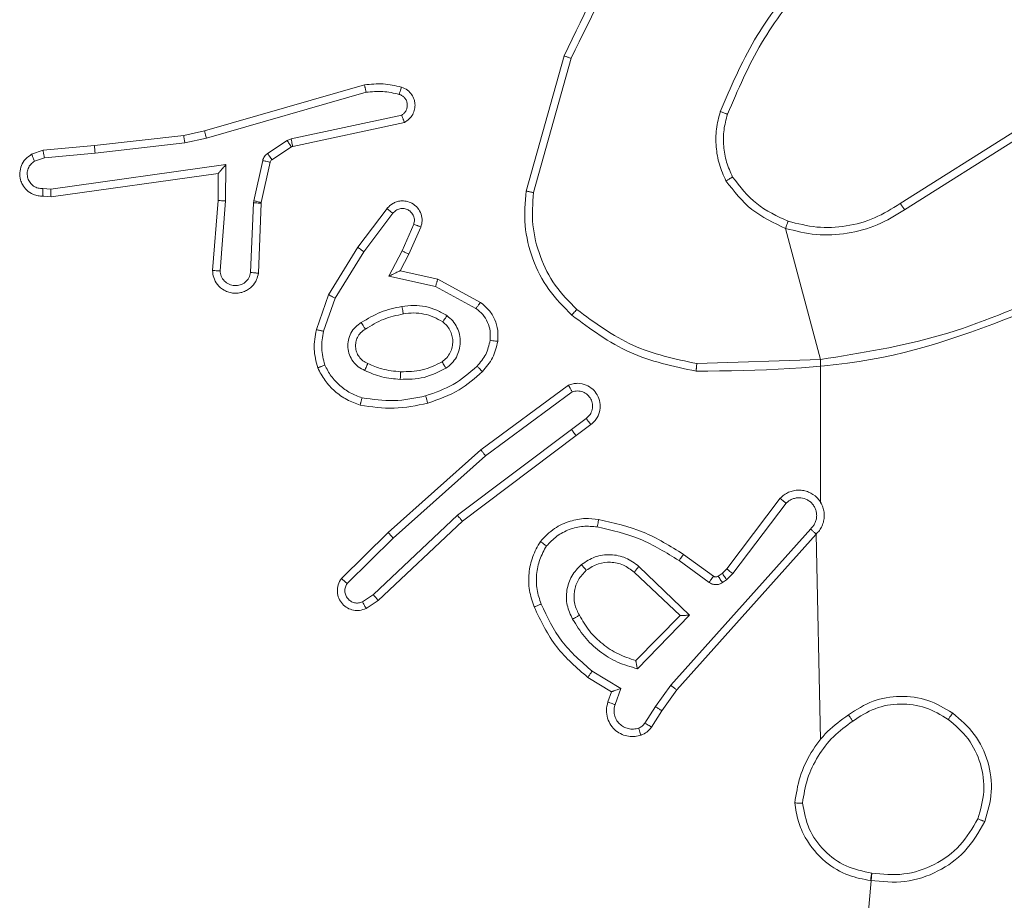
# Model space of a CAD drawing. Units: millimetres. Extents: x 4.1 to 18.4, y 5.7 to 24.3.
# Drawn here: x 12.7 to 12.8, y 14.2 to 14.3 of the extents above; entities that cross this region are included whole.
import ezdxf

# ---------------------------------------------------------------- set-up
doc = ezdxf.new("R2010")
doc.units = ezdxf.units.MM

msp = doc.modelspace()

# ---------------------------------------------------------------- linework, layer by layer
at = {"color": 7, "linetype": 'Continuous', "lineweight": 18}
for p, q in [((12.772135, 14.259142), (12.774132, 14.266246)), ((12.772524, 14.259058), (12.774509, 14.26612)), ((12.763643, 14.264725), (12.755232, 14.262312)), ((12.763723, 14.264335), (12.755323, 14.261926)), ((12.759776, 14.26188), (12.765594, 14.263134)), ((12.759867, 14.261487), (12.765737, 14.262753)), ((12.791807, 14.258489), (12.797923, 14.262336)), ((12.754133, 14.262065), (12.749443, 14.261535)), ((12.755232, 14.262312), (12.754133, 14.262065)), ((12.755323, 14.261926), (12.754192, 14.261672)), ((12.75957, 14.261793), (12.759776, 14.26188)), ((12.792032, 14.258158), (12.79814, 14.262)), ((12.749443, 14.261535), (12.746737, 14.261285)), ((12.754192, 14.261672), (12.749475, 14.261138)), ((12.758545, 14.261121), (12.75957, 14.261793)), ((12.758771, 14.260785), (12.759796, 14.261458)), ((12.759796, 14.261458), (12.759867, 14.261487)), ((12.746737, 14.261285), (12.746138, 14.261075)), ((12.746813, 14.260892), (12.746292, 14.260709)), ((12.746813, 14.260892), (12.749475, 14.261138)), ((12.747141, 14.259235), (12.756349, 14.260528)), ((12.756349, 14.260528), (12.75633, 14.258621)), ((12.757813, 14.258629), (12.758284, 14.260743)), ((12.75821, 14.258542), (12.758681, 14.260655)), ((12.74716, 14.258832), (12.755951, 14.260066)), ((12.755951, 14.260066), (12.755937, 14.258638)), ((12.755951, 14.260066), (12.755951, 14.260066)), ((12.746734, 14.259274), (12.747141, 14.259235)), ((12.746737, 14.258872), (12.74716, 14.258832)), ((12.755937, 14.258638), (12.75565, 14.254957)), ((12.75633, 14.258621), (12.756043, 14.254946)), ((12.757652, 14.254855), (12.757799, 14.258521)), ((12.757799, 14.258521), (12.757813, 14.258629)), ((12.758058, 14.254821), (12.758205, 14.258504)), ((12.758205, 14.258504), (12.75821, 14.258542)), ((12.763282, 14.256182), (12.764822, 14.258216)), ((12.763601, 14.255949), (12.765131, 14.257969)), ((12.766228, 14.257395), (12.76561, 14.255995)), ((12.766605, 14.257247), (12.765976, 14.255821)), ((12.785779, 14.257175), (12.78762, 14.250279)), ((12.761745, 14.253689), (12.763282, 14.256182)), ((12.762096, 14.253507), (12.763601, 14.255949)), ((12.76561, 14.255995), (12.764918, 14.254668)), ((12.765976, 14.255821), (12.765519, 14.254945)), ((12.764918, 14.254668), (12.767373, 14.254121)), ((12.765519, 14.254945), (12.767487, 14.254507)), ((12.767373, 14.254121), (12.769495, 14.252961)), ((12.767487, 14.254507), (12.769734, 14.253285)), ((12.761107, 14.251853), (12.761745, 14.253689)), ((12.761491, 14.251762), (12.762096, 14.253507)), ((12.78762, 14.250279), (12.78111, 14.250064)), ((12.78762, 14.250279), (12.78762, 14.242767)), ((12.769759, 14.245526), (12.774362, 14.248932)), ((12.770007, 14.245213), (12.774556, 14.248578)), ((12.774519, 14.246607), (12.775298, 14.247179)), ((12.775536, 14.246857), (12.77476, 14.246288)), ((12.774519, 14.246607), (12.768524, 14.242086)), ((12.77476, 14.246288), (12.768787, 14.241783)), ((12.764881, 14.241185), (12.769759, 14.245526)), ((12.765149, 14.240889), (12.770007, 14.245213)), ((12.782692, 14.239264), (12.785497, 14.24298)), ((12.783011, 14.23902), (12.785803, 14.242719)), ((12.768524, 14.242086), (12.764107, 14.237915)), ((12.768787, 14.241783), (12.764362, 14.237606)), ((12.762425, 14.238766), (12.764881, 14.241185)), ((12.787098, 14.241374), (12.779739, 14.233147)), ((12.762723, 14.238499), (12.765149, 14.240889)), ((12.787382, 14.241094), (12.780054, 14.232902)), ((12.787382, 14.241094), (12.78762, 14.230302)), ((12.780175, 14.239704), (12.781752, 14.238556)), ((12.780409, 14.240032), (12.781989, 14.238884)), ((12.777814, 14.239092), (12.780233, 14.236821)), ((12.778067, 14.239398), (12.780733, 14.236829)), ((12.782451, 14.239033), (12.782692, 14.239264)), ((12.782232, 14.238881), (12.782451, 14.239033)), ((12.782458, 14.238548), (12.782678, 14.2387)), ((12.782678, 14.2387), (12.783011, 14.23902)), ((12.764107, 14.237915), (12.763529, 14.23753)), ((12.764362, 14.237606), (12.763733, 14.237186)), ((12.780233, 14.236821), (12.7779, 14.234451)), ((12.780733, 14.236829), (12.777988, 14.234014)), ((12.777114, 14.232978), (12.775604, 14.233887)), ((12.776628, 14.232809), (12.775383, 14.233559)), ((12.776809, 14.232131), (12.777114, 14.232978)), ((12.779739, 14.233147), (12.778942, 14.232029)), ((12.780054, 14.232902), (12.779275, 14.23181)), ((12.776434, 14.232269), (12.776628, 14.232809)), ((12.778942, 14.232029), (12.778384, 14.231159)), ((12.779275, 14.23181), (12.778722, 14.230949)), ((12.790304, 14.223268), (12.78762, 14.192152))]:
    msp.add_line(p, q, dxfattribs=at)
for points, knots in [([(12.774132, 14.266246), (12.775243, 14.268581), (12.777495, 14.273315), (12.781413, 14.276802), (12.783398, 14.278568)], [0, 0, 0, 0, 0.49327, 1, 1, 1, 1]), ([(12.774509, 14.26612), (12.775629, 14.268457), (12.777871, 14.273131), (12.781748, 14.276571), (12.783687, 14.278292)], [0, 0, 0, 0, 0.4999929, 1, 1, 1, 1]), ([(12.786576, 14.270498), (12.785716, 14.269392), (12.783996, 14.26718), (12.782895, 14.264603), (12.782345, 14.263314)], [0, 0, 0, 0, 0.500007, 1, 1, 1, 1]), ([(12.786881, 14.270236), (12.786044, 14.269162), (12.784353, 14.266991), (12.78327, 14.26446), (12.782723, 14.263181)], [0, 0, 0, 0, 0.494663, 1, 1, 1, 1]), ([(12.774132, 14.266246), (12.774136, 14.266245), (12.774144, 14.266242), (12.774201, 14.266224), (12.77427, 14.266201), (12.774339, 14.266178), (12.774419, 14.26615), (12.774478, 14.26613), (12.774509, 14.26612)], [0, 0, 0, 0, 0.200931, 0.434105, 0.563085, 0.700451, 0.846201, 1, 1, 1, 1]), ([(12.76558, 14.264608), (12.76526, 14.26468), (12.764621, 14.264823), (12.763969, 14.264758), (12.763643, 14.264725)], [0, 0, 0, 0, 0.499997, 1, 1, 1, 1]), ([(12.763723, 14.264335), (12.763716, 14.264366), (12.763703, 14.264427), (12.763685, 14.26451), (12.76367, 14.26458), (12.763655, 14.264652), (12.763644, 14.264712), (12.763643, 14.264721), (12.763643, 14.264725)], [0, 0, 0, 0, 0.152116, 0.296654, 0.433304, 0.562042, 0.796159, 1, 1, 1, 1]), ([(12.765463, 14.264226), (12.765478, 14.264276), (12.765508, 14.264376), (12.765547, 14.264503), (12.765573, 14.26459), (12.765578, 14.264602), (12.76558, 14.264608)], [0, 0, 0, 0, 0.250173, 0.500007, 0.749838, 1, 1, 1, 1]), ([(12.765737, 14.262753), (12.765826, 14.262807), (12.766, 14.262913), (12.766183, 14.263161), (12.766287, 14.26344), (12.766304, 14.263715), (12.766251, 14.263976), (12.76613, 14.264224), (12.765909, 14.26447), (12.765694, 14.26456), (12.76558, 14.264608)], [0, 0, 0, 0, 0.128811, 0.254886, 0.378226, 0.500367, 0.595351, 0.71033, 0.845239, 1, 1, 1, 1]), ([(12.765463, 14.264226), (12.765176, 14.26429), (12.764602, 14.264419), (12.764016, 14.264363), (12.763723, 14.264335)], [0, 0, 0, 0, 0.499998, 1, 1, 1, 1]), ([(12.765594, 14.263134), (12.765641, 14.263168), (12.765736, 14.263235), (12.765835, 14.263382), (12.765889, 14.263548), (12.765894, 14.263724), (12.765848, 14.263893), (12.765755, 14.264042), (12.765626, 14.264162), (12.765517, 14.264204), (12.765463, 14.264226)], [0, 0, 0, 0, 0.1251065, 0.2501489, 0.3751171, 0.5001677, 0.6249907, 0.7500246, 0.8749822, 1, 1, 1, 1]), ([(12.765737, 14.262753), (12.765735, 14.262758), (12.76573, 14.262768), (12.765705, 14.262835), (12.765678, 14.262909), (12.765653, 14.262977), (12.765625, 14.263053), (12.765604, 14.263107), (12.765594, 14.263134)], [0, 0, 0, 0, 0.2285542, 0.4705665, 0.5972108, 0.7277502, 0.862079, 1, 1, 1, 1]), ([(12.782643, 14.259676), (12.782515, 14.259962), (12.78226, 14.260533), (12.782105, 14.261463), (12.782106, 14.262407), (12.782265, 14.263012), (12.782345, 14.263314)], [0, 0, 0, 0, 0.249951, 0.500005, 0.750057, 1, 1, 1, 1]), ([(12.782723, 14.263181), (12.78272, 14.263182), (12.782713, 14.263185), (12.782662, 14.263203), (12.782595, 14.263226), (12.782526, 14.263251), (12.78244, 14.263281), (12.782377, 14.263303), (12.782345, 14.263314)], [0, 0, 0, 0, 0.181347, 0.408094, 0.538695, 0.680882, 0.834791, 1, 1, 1, 1]), ([(12.754192, 14.261672), (12.754186, 14.261703), (12.754176, 14.261765), (12.754163, 14.261851), (12.754152, 14.261922), (12.754141, 14.261994), (12.754133, 14.262052), (12.754133, 14.262061), (12.754133, 14.262065)], [0, 0, 0, 0, 0.155255, 0.302039, 0.440023, 0.569211, 0.80156, 1, 1, 1, 1]), ([(12.755323, 14.261926), (12.755314, 14.261961), (12.755297, 14.262028), (12.755276, 14.262118), (12.755258, 14.26219), (12.755243, 14.262256), (12.755232, 14.262303), (12.755232, 14.262309), (12.755232, 14.262312)], [0, 0, 0, 0, 0.174036, 0.334239, 0.480175, 0.612075, 0.833827, 1, 1, 1, 1]), ([(12.759776, 14.26188), (12.759787, 14.261828), (12.75981, 14.261725), (12.759839, 14.261595), (12.759861, 14.261505), (12.759865, 14.261493), (12.759867, 14.261487)], [0, 0, 0, 0, 0.250169, 0.5, 0.749831, 1, 1, 1, 1]), ([(12.749443, 14.261535), (12.749442, 14.261528), (12.749441, 14.261516), (12.749447, 14.261425), (12.749459, 14.261293), (12.749469, 14.26119), (12.749475, 14.261138)], [0, 0, 0, 0, 0.250161, 0.5, 0.749839, 1, 1, 1, 1]), ([(12.75957, 14.261793), (12.759603, 14.261744), (12.759668, 14.261645), (12.759742, 14.261534), (12.759787, 14.261469), (12.759793, 14.261461), (12.759796, 14.261458)], [0, 0, 0, 0, 0.279841, 0.55906, 0.779479, 1, 1, 1, 1]), ([(12.746138, 14.261075), (12.746022, 14.260997), (12.745794, 14.260845), (12.745582, 14.260492), (12.745495, 14.260109), (12.745532, 14.25976), (12.745659, 14.259447), (12.745878, 14.259161), (12.746173, 14.25897), (12.746477, 14.258877), (12.746648, 14.258874), (12.746737, 14.258872)], [0, 0, 0, 0, 0.131639, 0.258828, 0.381563, 0.499845, 0.587763, 0.700355, 0.837494, 0.915653, 1, 1, 1, 1]), ([(12.746138, 14.261075), (12.74614, 14.26107), (12.746142, 14.261059), (12.746167, 14.260997), (12.746196, 14.260927), (12.746224, 14.260862), (12.746256, 14.260788), (12.74628, 14.260736), (12.746292, 14.260709)], [0, 0, 0, 0, 0.22294, 0.463421, 0.590535, 0.722354, 0.858973, 1, 1, 1, 1]), ([(12.746813, 14.260892), (12.746806, 14.260924), (12.746793, 14.260985), (12.746774, 14.26107), (12.746759, 14.261141), (12.746746, 14.261212), (12.746736, 14.261271), (12.746737, 14.26128), (12.746737, 14.261285)], [0, 0, 0, 0, 0.155876, 0.303052, 0.441086, 0.570292, 0.80233, 1, 1, 1, 1]), ([(12.758284, 14.260743), (12.758295, 14.260781), (12.758316, 14.260857), (12.758375, 14.260959), (12.75845, 14.261051), (12.758513, 14.261098), (12.758545, 14.261121)], [0, 0, 0, 0, 0.2499511, 0.4999958, 0.750043, 1, 1, 1, 1]), ([(12.758545, 14.261121), (12.758577, 14.261072), (12.758642, 14.260973), (12.758717, 14.260862), (12.758761, 14.260797), (12.758768, 14.260789), (12.758771, 14.260785)], [0, 0, 0, 0, 0.279841, 0.55906, 0.779479, 1, 1, 1, 1]), ([(12.758681, 14.260655), (12.758689, 14.260681), (12.758706, 14.260733), (12.758749, 14.260767), (12.758771, 14.260785)], [0, 0, 0, 0, 0.484225, 1, 1, 1, 1]), ([(12.746734, 14.259274), (12.746647, 14.259276), (12.746473, 14.259279), (12.746233, 14.259393), (12.746043, 14.259574), (12.745924, 14.25981), (12.745891, 14.260071), (12.745944, 14.260328), (12.746079, 14.260557), (12.746221, 14.260659), (12.746292, 14.260709)], [0, 0, 0, 0, 0.124999, 0.249998, 0.375109, 0.499952, 0.625013, 0.749788, 0.874847, 1, 1, 1, 1]), ([(12.756349, 14.260528), (12.756296, 14.260468), (12.756207, 14.260369), (12.756102, 14.260245), (12.756033, 14.260165), (12.755987, 14.260111), (12.755957, 14.260075), (12.755953, 14.260069), (12.755951, 14.260066)], [0, 0, 0, 0, 0.300648, 0.503149, 0.651068, 0.780964, 0.895795, 1, 1, 1, 1]), ([(12.758284, 14.260743), (12.758342, 14.260731), (12.758458, 14.260705), (12.758589, 14.260676), (12.758666, 14.260658), (12.758676, 14.260656), (12.758681, 14.260655)], [0, 0, 0, 0, 0.279841, 0.559052, 0.779475, 1, 1, 1, 1]), ([(12.782643, 14.259676), (12.782674, 14.259694), (12.782732, 14.259728), (12.782811, 14.259773), (12.782875, 14.25981), (12.782936, 14.259845), (12.782981, 14.259872), (12.782987, 14.259876), (12.78299, 14.259877)], [0, 0, 0, 0, 0.167272, 0.322645, 0.465696, 0.596585, 0.822161, 1, 1, 1, 1]), ([(12.78299, 14.259877), (12.783382, 14.259371), (12.784166, 14.25836), (12.785328, 14.257822), (12.785909, 14.257554)], [0, 0, 0, 0, 0.500007, 1, 1, 1, 1]), ([(12.746737, 14.258872), (12.746736, 14.258874), (12.746735, 14.258877), (12.746734, 14.258904), (12.746733, 14.258944), (12.746732, 14.259013), (12.746733, 14.259124), (12.746734, 14.259224), (12.746734, 14.259274)], [0, 0, 0, 0, 0.133584, 0.264862, 0.393646, 0.519796, 0.764396, 1, 1, 1, 1]), ([(12.74716, 14.258832), (12.747158, 14.258836), (12.747156, 14.258845), (12.747151, 14.258905), (12.747148, 14.258978), (12.747145, 14.259052), (12.747143, 14.259139), (12.747142, 14.259202), (12.747141, 14.259235)], [0, 0, 0, 0, 0.198162, 0.430306, 0.55948, 0.697531, 0.844478, 1, 1, 1, 1]), ([(12.782643, 14.259676), (12.783065, 14.259132), (12.783907, 14.258045), (12.785155, 14.257465), (12.785779, 14.257175)], [0, 0, 0, 0, 0.500001, 1, 1, 1, 1]), ([(12.772135, 14.259142), (12.772139, 14.259142), (12.772148, 14.25914), (12.772206, 14.259128), (12.772278, 14.259112), (12.772349, 14.259097), (12.772432, 14.259078), (12.772493, 14.259065), (12.772524, 14.259058)], [0, 0, 0, 0, 0.201873, 0.435342, 0.564238, 0.701371, 0.846735, 1, 1, 1, 1]), ([(12.774798, 14.252916), (12.774397, 14.253321), (12.773594, 14.254133), (12.772833, 14.25568), (12.772403, 14.257351), (12.772484, 14.258489), (12.772524, 14.259058)], [0, 0, 0, 0, 0.249866, 0.499992, 0.750127, 1, 1, 1, 1]), ([(12.75633, 14.258621), (12.756278, 14.258624), (12.756175, 14.25863), (12.756045, 14.258636), (12.755956, 14.25864), (12.755944, 14.258639), (12.755937, 14.258638)], [0, 0, 0, 0, 0.2504397, 0.5001215, 0.7500588, 1, 1, 1, 1]), ([(12.757799, 14.258521), (12.757858, 14.258518), (12.757977, 14.258514), (12.758111, 14.258508), (12.75819, 14.258505), (12.7582, 14.258504), (12.758205, 14.258504)], [0, 0, 0, 0, 0.279842, 0.559052, 0.779474, 1, 1, 1, 1]), ([(12.757813, 14.258629), (12.757871, 14.258616), (12.757986, 14.25859), (12.758118, 14.258561), (12.758195, 14.258544), (12.758205, 14.258542), (12.75821, 14.258542)], [0, 0, 0, 0, 0.279841, 0.559052, 0.779474, 1, 1, 1, 1]), ([(12.764822, 14.258216), (12.76483, 14.258227), (12.764914, 14.258335), (12.765075, 14.258469), (12.765322, 14.258581), (12.765561, 14.258631), (12.765844, 14.258617), (12.766161, 14.258505), (12.766447, 14.258269), (12.76663, 14.257937), (12.76669, 14.257579), (12.766633, 14.257355), (12.766605, 14.257247)], [0, 0, 0, 0, 0.014963, 0.141172, 0.210687, 0.293788, 0.390443, 0.500617, 0.635474, 0.763664, 0.885176, 1, 1, 1, 1]), ([(12.764822, 14.258216), (12.764823, 14.258214), (12.764826, 14.258212), (12.764848, 14.258194), (12.76488, 14.258168), (12.764934, 14.258125), (12.765018, 14.258058), (12.765095, 14.257998), (12.765131, 14.257969)], [0, 0, 0, 0, 0.139689, 0.275367, 0.406781, 0.533806, 0.774954, 1, 1, 1, 1]), ([(12.765131, 14.257969), (12.765182, 14.258024), (12.765283, 14.258133), (12.765493, 14.25822), (12.765717, 14.25823), (12.765932, 14.258162), (12.76611, 14.258025), (12.766228, 14.257834), (12.766278, 14.257612), (12.766245, 14.257467), (12.766228, 14.257395)], [0, 0, 0, 0, 0.125138, 0.250266, 0.374982, 0.500059, 0.624875, 0.749994, 0.874997, 1, 1, 1, 1]), ([(12.791807, 14.258489), (12.791809, 14.258486), (12.791814, 14.258479), (12.791847, 14.258432), (12.791887, 14.258371), (12.791928, 14.258311), (12.791977, 14.258238), (12.792013, 14.258185), (12.792032, 14.258158)], [0, 0, 0, 0, 0.195095, 0.426359, 0.555815, 0.694618, 0.842803, 1, 1, 1, 1]), ([(12.785779, 14.257175), (12.786311, 14.257042), (12.787376, 14.256775), (12.78903, 14.256873), (12.790634, 14.257288), (12.791566, 14.257868), (12.792032, 14.258158)], [0, 0, 0, 0, 0.24992, 0.499978, 0.750054, 1, 1, 1, 1]), ([(12.766605, 14.257247), (12.7666, 14.257249), (12.76659, 14.257252), (12.766525, 14.257278), (12.766451, 14.257307), (12.766384, 14.257333), (12.766309, 14.257363), (12.766255, 14.257384), (12.766228, 14.257395)], [0, 0, 0, 0, 0.2277493, 0.4697468, 0.5965386, 0.7272911, 0.8618629, 1, 1, 1, 1]), ([(12.785909, 14.257554), (12.785907, 14.257548), (12.785902, 14.257536), (12.785873, 14.25745), (12.78583, 14.257324), (12.785796, 14.257225), (12.785779, 14.257175)], [0, 0, 0, 0, 0.250182, 0.5, 0.749818, 1, 1, 1, 1]), ([(12.763282, 14.256182), (12.763286, 14.256178), (12.763296, 14.25617), (12.763368, 14.256116), (12.763475, 14.256039), (12.763559, 14.255979), (12.763601, 14.255949)], [0, 0, 0, 0, 0.250166, 0.5, 0.749834, 1, 1, 1, 1]), ([(12.765976, 14.255821), (12.765969, 14.255823), (12.765957, 14.255827), (12.765873, 14.255866), (12.765752, 14.255925), (12.765657, 14.255971), (12.76561, 14.255995)], [0, 0, 0, 0, 0.250175, 0.5, 0.749825, 1, 1, 1, 1]), ([(12.758058, 14.254821), (12.758033, 14.254706), (12.757979, 14.254453), (12.75778, 14.254168), (12.757547, 14.25397), (12.757321, 14.253847), (12.757058, 14.253771), (12.756778, 14.253757), (12.756507, 14.253808), (12.756196, 14.25394), (12.755898, 14.254197), (12.75569, 14.254574), (12.755663, 14.254835), (12.75565, 14.254957)], [0, 0, 0, 0, 0.096991, 0.213448, 0.279264, 0.349983, 0.425604, 0.504881, 0.580474, 0.652204, 0.78343, 0.899382, 1, 1, 1, 1]), ([(12.756043, 14.254946), (12.755994, 14.254947), (12.755894, 14.254949), (12.755763, 14.254953), (12.755689, 14.254955), (12.755655, 14.254957), (12.755652, 14.254957), (12.75565, 14.254957)], [0, 0, 0, 0, 0.238275, 0.484002, 0.737276, 0.867703, 1, 1, 1, 1]), ([(12.757652, 14.254855), (12.757627, 14.254758), (12.757576, 14.254564), (12.757374, 14.254332), (12.757108, 14.254187), (12.756806, 14.254147), (12.75651, 14.25422), (12.756262, 14.254395), (12.756087, 14.254648), (12.756058, 14.254846), (12.756043, 14.254946)], [0, 0, 0, 0, 0.124995, 0.250016, 0.374954, 0.499983, 0.624938, 0.749968, 0.874907, 1, 1, 1, 1]), ([(12.758058, 14.254821), (12.758056, 14.254821), (12.758053, 14.254821), (12.758026, 14.254823), (12.757986, 14.254826), (12.757917, 14.254832), (12.757804, 14.254841), (12.757702, 14.254851), (12.757652, 14.254855)], [0, 0, 0, 0, 0.13215, 0.262441, 0.390664, 0.516645, 0.762033, 1, 1, 1, 1]), ([(12.765519, 14.254945), (12.765516, 14.254944), (12.765509, 14.254941), (12.765462, 14.25492), (12.76539, 14.254887), (12.765283, 14.254836), (12.765123, 14.254764), (12.764995, 14.254704), (12.764918, 14.254668)], [0, 0, 0, 0, 0.101494, 0.214616, 0.344897, 0.496054, 0.698357, 1, 1, 1, 1]), ([(12.767487, 14.254507), (12.767486, 14.254503), (12.767483, 14.254494), (12.767465, 14.254434), (12.767443, 14.254362), (12.767423, 14.254292), (12.767399, 14.25421), (12.767382, 14.254151), (12.767373, 14.254121)], [0, 0, 0, 0, 0.207761, 0.443164, 0.571573, 0.707258, 0.850174, 1, 1, 1, 1]), ([(12.761745, 14.253689), (12.761751, 14.253686), (12.761761, 14.253679), (12.761841, 14.253638), (12.761957, 14.253578), (12.76205, 14.253531), (12.762096, 14.253507)], [0, 0, 0, 0, 0.249911, 0.499857, 0.749542, 1, 1, 1, 1]), ([(12.799942, 14.253859), (12.797963, 14.253007), (12.794004, 14.251303), (12.789748, 14.250621), (12.78762, 14.250279)], [0, 0, 0, 0, 0.499992, 1, 1, 1, 1]), ([(12.763469, 14.252223), (12.763803, 14.252424), (12.764469, 14.252825), (12.765229, 14.252988), (12.765609, 14.25307)], [0, 0, 0, 0, 0.500001, 1, 1, 1, 1]), ([(12.765609, 14.25307), (12.765815, 14.253097), (12.766226, 14.253152), (12.766846, 14.253076), (12.767445, 14.252901), (12.767801, 14.252688), (12.767978, 14.252581)], [0, 0, 0, 0, 0.249948, 0.500001, 0.75005, 1, 1, 1, 1]), ([(12.765609, 14.25307), (12.765619, 14.253018), (12.765637, 14.252915), (12.765662, 14.252785), (12.76568, 14.252695), (12.765682, 14.252683), (12.765683, 14.252676)], [0, 0, 0, 0, 0.250169, 0.499998, 0.749827, 1, 1, 1, 1]), ([(12.769734, 14.253285), (12.76973, 14.253281), (12.769723, 14.253272), (12.769679, 14.253214), (12.769632, 14.253149), (12.76959, 14.253092), (12.769544, 14.253028), (12.769511, 14.252983), (12.769495, 14.252961)], [0, 0, 0, 0, 0.236155, 0.480938, 0.607067, 0.735745, 0.866798, 1, 1, 1, 1]), ([(12.769734, 14.253285), (12.769891, 14.253158), (12.770203, 14.252906), (12.770509, 14.252386), (12.770677, 14.251817), (12.770653, 14.251429), (12.770641, 14.251236)], [0, 0, 0, 0, 0.255792, 0.507723, 0.755792, 1, 1, 1, 1]), ([(12.800112, 14.253504), (12.79706, 14.252265), (12.790955, 14.249788), (12.784368, 14.249707), (12.781074, 14.249666)], [0, 0, 0, 0, 0.5, 1, 1, 1, 1]), ([(12.767978, 14.252581), (12.767948, 14.252539), (12.767889, 14.252454), (12.767813, 14.252346), (12.767762, 14.252271), (12.767756, 14.25226), (12.767753, 14.252255)], [0, 0, 0, 0, 0.250172, 0.500007, 0.749838, 1, 1, 1, 1]), ([(12.767978, 14.252581), (12.768082, 14.252494), (12.76829, 14.25232), (12.76851, 14.251974), (12.76865, 14.251592), (12.768691, 14.251186), (12.768634, 14.250782), (12.768481, 14.250404), (12.768245, 14.250068), (12.768031, 14.249903), (12.767923, 14.249821)], [0, 0, 0, 0, 0.1249614, 0.2500246, 0.3749923, 0.4998671, 0.6250078, 0.7500698, 0.8750182, 1, 1, 1, 1]), ([(12.769495, 14.252961), (12.769621, 14.25286), (12.769873, 14.252659), (12.770127, 14.252241), (12.770269, 14.251773), (12.77025, 14.251451), (12.770241, 14.25129)], [0, 0, 0, 0, 0.2500482, 0.5000119, 0.7499647, 1, 1, 1, 1]), ([(12.774538, 14.252614), (12.774543, 14.252619), (12.774553, 14.252631), (12.774622, 14.252712), (12.774708, 14.252811), (12.774768, 14.252881), (12.774798, 14.252916)], [0, 0, 0, 0, 0.279848, 0.559078, 0.779486, 1, 1, 1, 1]), ([(12.781074, 14.249666), (12.779877, 14.249919), (12.777484, 14.250426), (12.77552, 14.251884), (12.774538, 14.252614)], [0, 0, 0, 0, 0.5000062, 1, 1, 1, 1]), ([(12.78111, 14.250064), (12.779955, 14.250311), (12.777645, 14.250807), (12.775747, 14.252213), (12.774798, 14.252916)], [0, 0, 0, 0, 0.500004, 1, 1, 1, 1]), ([(12.763648, 14.249702), (12.76353, 14.249761), (12.763295, 14.249878), (12.76302, 14.250168), (12.76283, 14.250516), (12.762748, 14.250906), (12.762776, 14.251302), (12.762912, 14.251674), (12.763144, 14.252), (12.763361, 14.252149), (12.763469, 14.252223)], [0, 0, 0, 0, 0.124943, 0.249926, 0.374948, 0.499954, 0.624991, 0.749852, 0.874905, 1, 1, 1, 1]), ([(12.763686, 14.251884), (12.763685, 14.251885), (12.763681, 14.251888), (12.76366, 14.251919), (12.763627, 14.251971), (12.763587, 14.252035), (12.763533, 14.252121), (12.763491, 14.252188), (12.763469, 14.252223)], [0, 0, 0, 0, 0.12491, 0.33305, 0.468489, 0.62459, 0.80193, 1, 1, 1, 1]), ([(12.767753, 14.252255), (12.767826, 14.252194), (12.767974, 14.252071), (12.768139, 14.251827), (12.768249, 14.251549), (12.768292, 14.251246), (12.768261, 14.250935), (12.768152, 14.250635), (12.767971, 14.250362), (12.767799, 14.250227), (12.767713, 14.250159)], [0, 0, 0, 0, 0.115926, 0.234444, 0.355554, 0.479257, 0.605553, 0.734442, 0.865924, 1, 1, 1, 1]), ([(12.761181, 14.249842), (12.761094, 14.250171), (12.760918, 14.250836), (12.761044, 14.251512), (12.761107, 14.251853)], [0, 0, 0, 0, 0.495069, 1, 1, 1, 1]), ([(12.761491, 14.251762), (12.761463, 14.251769), (12.761407, 14.251782), (12.761328, 14.2518), (12.76126, 14.251816), (12.761186, 14.251834), (12.761122, 14.251849), (12.761112, 14.251852), (12.761107, 14.251853)], [0, 0, 0, 0, 0.141032, 0.277681, 0.409534, 0.536687, 0.777199, 1, 1, 1, 1]), ([(12.761547, 14.249987), (12.761472, 14.250281), (12.761322, 14.250869), (12.761435, 14.251464), (12.761491, 14.251762)], [0, 0, 0, 0, 0.5000028, 1, 1, 1, 1]), ([(12.763816, 14.25007), (12.763724, 14.250114), (12.763544, 14.250201), (12.763342, 14.25042), (12.763213, 14.250671), (12.763159, 14.250935), (12.763175, 14.251199), (12.763261, 14.251458), (12.763427, 14.251708), (12.763597, 14.251824), (12.763686, 14.251884)], [0, 0, 0, 0, 0.133341, 0.261554, 0.384637, 0.50259, 0.612237, 0.730135, 0.859396, 1, 1, 1, 1]), ([(12.770241, 14.25129), (12.770183, 14.251034), (12.770068, 14.250523), (12.769726, 14.250127), (12.769554, 14.249928)], [0, 0, 0, 0, 0.4999958, 1, 1, 1, 1]), ([(12.770641, 14.251236), (12.770574, 14.250937), (12.77044, 14.250339), (12.770039, 14.249876), (12.769839, 14.249644)], [0, 0, 0, 0, 0.500003, 1, 1, 1, 1]), ([(12.770641, 14.251236), (12.770635, 14.251237), (12.770622, 14.251239), (12.77053, 14.251251), (12.770398, 14.251269), (12.770293, 14.251283), (12.770241, 14.25129)], [0, 0, 0, 0, 0.250174, 0.5, 0.749826, 1, 1, 1, 1]), ([(12.761181, 14.249842), (12.761184, 14.249843), (12.761192, 14.249847), (12.761244, 14.249868), (12.761309, 14.249894), (12.761376, 14.249921), (12.761457, 14.249953), (12.761516, 14.249976), (12.761547, 14.249987)], [0, 0, 0, 0, 0.192677, 0.4232, 0.552875, 0.692139, 0.841337, 1, 1, 1, 1]), ([(12.763508, 14.248266), (12.763298, 14.248345), (12.762878, 14.248503), (12.762332, 14.248903), (12.761864, 14.249393), (12.761653, 14.249789), (12.761547, 14.249987)], [0, 0, 0, 0, 0.249931, 0.500005, 0.750076, 1, 1, 1, 1]), ([(12.763648, 14.249702), (12.763665, 14.249741), (12.763697, 14.249813), (12.763738, 14.249906), (12.763769, 14.249976), (12.763795, 14.250032), (12.763812, 14.250065), (12.763815, 14.250069), (12.763816, 14.25007)], [0, 0, 0, 0, 0.198343, 0.375876, 0.532089, 0.667566, 0.875552, 1, 1, 1, 1]), ([(12.765544, 14.249638), (12.765208, 14.249667), (12.764608, 14.249719), (12.764058, 14.249962), (12.763816, 14.25007)], [0, 0, 0, 0, 0.558771, 1, 1, 1, 1]), ([(12.769554, 14.249928), (12.769154, 14.249581), (12.768355, 14.248885), (12.767353, 14.24854), (12.766852, 14.248367)], [0, 0, 0, 0, 0.500001, 1, 1, 1, 1]), ([(12.767923, 14.249821), (12.767896, 14.249865), (12.76784, 14.249953), (12.767771, 14.250066), (12.767723, 14.250144), (12.767716, 14.250154), (12.767713, 14.250159)], [0, 0, 0, 0, 0.250167, 0.499999, 0.749831, 1, 1, 1, 1]), ([(12.769839, 14.249644), (12.769834, 14.249649), (12.769825, 14.249657), (12.769759, 14.249722), (12.769665, 14.249816), (12.769591, 14.249891), (12.769554, 14.249928)], [0, 0, 0, 0, 0.25017, 0.5, 0.749829, 1, 1, 1, 1]), ([(12.781074, 14.249666), (12.781074, 14.24967), (12.781075, 14.249679), (12.78108, 14.24974), (12.781087, 14.249814), (12.781093, 14.249886), (12.781101, 14.249971), (12.781107, 14.250032), (12.78111, 14.250064)], [0, 0, 0, 0, 0.204898, 0.439383, 0.56803, 0.704419, 0.84852, 1, 1, 1, 1]), ([(12.765519, 14.249237), (12.765195, 14.249263), (12.764545, 14.249316), (12.763947, 14.249574), (12.763648, 14.249702)], [0, 0, 0, 0, 0.5, 1, 1, 1, 1]), ([(12.767923, 14.249821), (12.767545, 14.24963), (12.766789, 14.249249), (12.765943, 14.249241), (12.765519, 14.249237)], [0, 0, 0, 0, 0.499996, 1, 1, 1, 1]), ([(12.765519, 14.249237), (12.765521, 14.249272), (12.765524, 14.249341), (12.765529, 14.249432), (12.765533, 14.249507), (12.765537, 14.249576), (12.765541, 14.249628), (12.765543, 14.249635), (12.765544, 14.249638)], [0, 0, 0, 0, 0.169183, 0.325924, 0.469797, 0.600981, 0.825478, 1, 1, 1, 1]), ([(12.769839, 14.249644), (12.769447, 14.2493), (12.7686, 14.248555), (12.767534, 14.248183), (12.766961, 14.247983)], [0, 0, 0, 0, 0.462911, 1, 1, 1, 1]), ([(12.774362, 14.248932), (12.774442, 14.248961), (12.774599, 14.249016), (12.774918, 14.249041), (12.77529, 14.248965), (12.775646, 14.248737), (12.775903, 14.248414), (12.776037, 14.248029), (12.776034, 14.24761), (12.775912, 14.247276), (12.775734, 14.247022), (12.775604, 14.246914), (12.775536, 14.246857)], [0, 0, 0, 0, 0.07276, 0.142637, 0.273144, 0.392249, 0.499919, 0.623595, 0.735196, 0.854962, 0.924382, 1, 1, 1, 1]), ([(12.774362, 14.248932), (12.774363, 14.248931), (12.774364, 14.248927), (12.774377, 14.248904), (12.774396, 14.248869), (12.77443, 14.248809), (12.774484, 14.248712), (12.774532, 14.248622), (12.774556, 14.248578)], [0, 0, 0, 0, 0.132076, 0.262237, 0.39033, 0.516238, 0.761726, 1, 1, 1, 1]), ([(12.766852, 14.248367), (12.766297, 14.248253), (12.765189, 14.248023), (12.764068, 14.248185), (12.763508, 14.248266)], [0, 0, 0, 0, 0.5, 1, 1, 1, 1]), ([(12.766961, 14.247983), (12.766959, 14.247989), (12.766954, 14.248001), (12.766929, 14.248089), (12.766893, 14.248216), (12.766866, 14.248317), (12.766852, 14.248367)], [0, 0, 0, 0, 0.250167, 0.5, 0.749833, 1, 1, 1, 1]), ([(12.775298, 14.247179), (12.775369, 14.247243), (12.775512, 14.247371), (12.775623, 14.247643), (12.775638, 14.247932), (12.77555, 14.248209), (12.77537, 14.248437), (12.775122, 14.248587), (12.774835, 14.248647), (12.774649, 14.248601), (12.774556, 14.248578)], [0, 0, 0, 0, 0.125079, 0.25004, 0.375057, 0.500009, 0.625036, 0.749981, 0.875002, 1, 1, 1, 1]), ([(12.763415, 14.247879), (12.763415, 14.247884), (12.763417, 14.247894), (12.763431, 14.247959), (12.763449, 14.248033), (12.763467, 14.248102), (12.763486, 14.248181), (12.763501, 14.248237), (12.763508, 14.248266)], [0, 0, 0, 0, 0.221743, 0.461784, 0.589074, 0.721308, 0.858369, 1, 1, 1, 1]), ([(12.775536, 14.246857), (12.775533, 14.246862), (12.775525, 14.246872), (12.77547, 14.246945), (12.775391, 14.247052), (12.775329, 14.247136), (12.775298, 14.247179)], [0, 0, 0, 0, 0.250171, 0.5, 0.749829, 1, 1, 1, 1]), ([(12.774519, 14.246607), (12.77455, 14.246565), (12.774613, 14.246481), (12.774692, 14.246375), (12.774748, 14.246302), (12.774756, 14.246293), (12.77476, 14.246288)], [0, 0, 0, 0, 0.250171, 0.5, 0.749829, 1, 1, 1, 1]), ([(12.769759, 14.245526), (12.769761, 14.245523), (12.769766, 14.245515), (12.769802, 14.245469), (12.769848, 14.245412), (12.769893, 14.245355), (12.769947, 14.245287), (12.769987, 14.245238), (12.770007, 14.245213)], [0, 0, 0, 0, 0.198571, 0.430969, 0.560142, 0.698092, 0.844826, 1, 1, 1, 1]), ([(12.787382, 14.241094), (12.787444, 14.241159), (12.787569, 14.241288), (12.787702, 14.241524), (12.787789, 14.24178), (12.787821, 14.242048), (12.7878, 14.242317), (12.787725, 14.242577), (12.787599, 14.242816), (12.787375, 14.243092), (12.787073, 14.243293), (12.786733, 14.243395), (12.786465, 14.243419), (12.786195, 14.243389), (12.785936, 14.243305), (12.785695, 14.243171), (12.785563, 14.243044), (12.785497, 14.24298)], [0, 0, 0, 0, 0.062527, 0.125054, 0.18758, 0.250107, 0.312634, 0.37516, 0.437687, 0.500213, 0.622256, 0.68419, 0.746534, 0.809286, 0.872448, 0.936019, 1, 1, 1, 1]), ([(12.785497, 14.24298), (12.785498, 14.242979), (12.785501, 14.242976), (12.785526, 14.242955), (12.785583, 14.242906), (12.785685, 14.24282), (12.785764, 14.242753), (12.785803, 14.242719)], [0, 0, 0, 0, 0.128618, 0.256428, 0.507629, 0.755405, 1, 1, 1, 1]), ([(12.787098, 14.241374), (12.787142, 14.241418), (12.787231, 14.241507), (12.787328, 14.241671), (12.787392, 14.241849), (12.787418, 14.242036), (12.787407, 14.242225), (12.787358, 14.242407), (12.787273, 14.242577), (12.787156, 14.242726), (12.787012, 14.242849), (12.786792, 14.242969), (12.786539, 14.24302), (12.786289, 14.242995), (12.786109, 14.242937), (12.785942, 14.242848), (12.785849, 14.242762), (12.785803, 14.242719)], [0, 0, 0, 0, 0.062538, 0.125075, 0.187619, 0.250179, 0.312681, 0.375184, 0.43772, 0.500298, 0.562838, 0.625334, 0.749808, 0.812266, 0.874813, 0.937434, 1, 1, 1, 1]), ([(12.78762, 14.242767), (12.787677, 14.242654), (12.787664, 14.242699), (12.787639, 14.242738), (12.78762, 14.242767)], [0, 0, 0, 0, 0.259626, 1, 1, 1, 1]), ([(12.768787, 14.241783), (12.768784, 14.241786), (12.768778, 14.241792), (12.768739, 14.241837), (12.76869, 14.241892), (12.768642, 14.241948), (12.768586, 14.242013), (12.768545, 14.242061), (12.768524, 14.242086)], [0, 0, 0, 0, 0.198554, 0.430936, 0.56011, 0.698066, 0.844808, 1, 1, 1, 1]), ([(12.772888, 14.240714), (12.773123, 14.240958), (12.773569, 14.24142), (12.774411, 14.241798), (12.775211, 14.241951), (12.775713, 14.241897), (12.775948, 14.241872)], [0, 0, 0, 0, 0.29418, 0.55895, 0.794242, 1, 1, 1, 1]), ([(12.775948, 14.241872), (12.775946, 14.241866), (12.775944, 14.241853), (12.775928, 14.241762), (12.775905, 14.24163), (12.775887, 14.241526), (12.775878, 14.241475)], [0, 0, 0, 0, 0.250173, 0.5, 0.749827, 1, 1, 1, 1]), ([(12.775948, 14.241872), (12.776744, 14.241691), (12.778334, 14.241329), (12.779718, 14.240464), (12.780409, 14.240032)], [0, 0, 0, 0, 0.50022, 1, 1, 1, 1]), ([(12.764881, 14.241185), (12.764883, 14.241181), (12.764889, 14.241172), (12.764933, 14.241124), (12.764984, 14.241067), (12.765032, 14.241015), (12.765088, 14.240954), (12.765128, 14.240911), (12.765149, 14.240889)], [0, 0, 0, 0, 0.217606, 0.456288, 0.583913, 0.717168, 0.855955, 1, 1, 1, 1]), ([(12.773207, 14.240473), (12.77338, 14.240654), (12.773725, 14.241016), (12.774397, 14.241363), (12.775132, 14.241544), (12.775629, 14.241498), (12.775878, 14.241475)], [0, 0, 0, 0, 0.250037, 0.499999, 0.749967, 1, 1, 1, 1]), ([(12.775878, 14.241475), (12.776644, 14.2413), (12.778176, 14.240951), (12.779508, 14.240119), (12.780175, 14.239704)], [0, 0, 0, 0, 0.5, 1, 1, 1, 1]), ([(12.787382, 14.241094), (12.787379, 14.241098), (12.787371, 14.241104), (12.787324, 14.24115), (12.787269, 14.241204), (12.787218, 14.241254), (12.78716, 14.241311), (12.787119, 14.241353), (12.787098, 14.241374)], [0, 0, 0, 0, 0.219653, 0.458982, 0.58643, 0.719178, 0.857123, 1, 1, 1, 1]), ([(12.772888, 14.240714), (12.772892, 14.24071), (12.7729, 14.240703), (12.772954, 14.240662), (12.773016, 14.240615), (12.773074, 14.240572), (12.773138, 14.240524), (12.773184, 14.240491), (12.773207, 14.240473)], [0, 0, 0, 0, 0.2271599, 0.4689699, 0.5958177, 0.7267149, 0.8615242, 1, 1, 1, 1]), ([(12.772924, 14.237418), (12.772839, 14.237671), (12.772669, 14.238177), (12.772663, 14.238983), (12.772817, 14.239774), (12.773077, 14.24024), (12.773207, 14.240473)], [0, 0, 0, 0, 0.249876, 0.499993, 0.750121, 1, 1, 1, 1]), ([(12.77504, 14.239499), (12.775272, 14.23965), (12.775736, 14.239952), (12.776574, 14.240058), (12.777401, 14.239893), (12.777845, 14.239563), (12.778067, 14.239398)], [0, 0, 0, 0, 0.250327, 0.500113, 0.75005, 1, 1, 1, 1]), ([(12.775298, 14.239195), (12.775505, 14.239327), (12.775894, 14.239575), (12.776593, 14.239651), (12.777268, 14.239513), (12.777633, 14.239231), (12.777814, 14.239092)], [0, 0, 0, 0, 0.265172, 0.499946, 0.752708, 1, 1, 1, 1]), ([(12.780409, 14.240032), (12.780406, 14.240027), (12.780399, 14.240016), (12.780345, 14.239941), (12.780267, 14.239832), (12.780206, 14.239746), (12.780175, 14.239704)], [0, 0, 0, 0, 0.250175, 0.5, 0.749825, 1, 1, 1, 1]), ([(12.774583, 14.236625), (12.774469, 14.236865), (12.774242, 14.237344), (12.774239, 14.238153), (12.77449, 14.238923), (12.774856, 14.239307), (12.77504, 14.239499)], [0, 0, 0, 0, 0.249948, 0.499899, 0.749693, 1, 1, 1, 1]), ([(12.774934, 14.236826), (12.774839, 14.23702), (12.774643, 14.237419), (12.774642, 14.238088), (12.77485, 14.238724), (12.775147, 14.239036), (12.775298, 14.239195)], [0, 0, 0, 0, 0.246834, 0.507828, 0.749902, 1, 1, 1, 1]), ([(12.775298, 14.239195), (12.775294, 14.239199), (12.775286, 14.239209), (12.775226, 14.239278), (12.775141, 14.239379), (12.775074, 14.239459), (12.77504, 14.239499)], [0, 0, 0, 0, 0.250169, 0.500002, 0.749836, 1, 1, 1, 1]), ([(12.778067, 14.239398), (12.778045, 14.239371), (12.778003, 14.23932), (12.777946, 14.23925), (12.7779, 14.239194), (12.777855, 14.23914), (12.777821, 14.2391), (12.777816, 14.239094), (12.777814, 14.239092)], [0, 0, 0, 0, 0.165507, 0.319611, 0.461919, 0.592562, 0.819123, 1, 1, 1, 1]), ([(12.782692, 14.239264), (12.782698, 14.239259), (12.78271, 14.239249), (12.782795, 14.239184), (12.7829, 14.239103), (12.782974, 14.239048), (12.783011, 14.23902)], [0, 0, 0, 0, 0.279846, 0.559068, 0.779481, 1, 1, 1, 1]), ([(12.763733, 14.237186), (12.763617, 14.237142), (12.7634, 14.237061), (12.763051, 14.237081), (12.762735, 14.237197), (12.762463, 14.237416), (12.762273, 14.237718), (12.762193, 14.238072), (12.762231, 14.238446), (12.762359, 14.238658), (12.762425, 14.238766)], [0, 0, 0, 0, 0.130732, 0.245053, 0.364098, 0.485855, 0.610325, 0.737506, 0.867398, 1, 1, 1, 1]), ([(12.762425, 14.238766), (12.762428, 14.238762), (12.762435, 14.238753), (12.762486, 14.238707), (12.762543, 14.238655), (12.762597, 14.238608), (12.762657, 14.238555), (12.762701, 14.238518), (12.762723, 14.238499)], [0, 0, 0, 0, 0.2268224, 0.4684588, 0.595314, 0.7262891, 0.8612591, 1, 1, 1, 1]), ([(12.781989, 14.238884), (12.781984, 14.238877), (12.781975, 14.238864), (12.781912, 14.238777), (12.781834, 14.238669), (12.781779, 14.238594), (12.781752, 14.238556)], [0, 0, 0, 0, 0.279846, 0.559061, 0.779477, 1, 1, 1, 1]), ([(12.781752, 14.238556), (12.781806, 14.238524), (12.781915, 14.23846), (12.782104, 14.238431), (12.782294, 14.238455), (12.782403, 14.238517), (12.782458, 14.238548)], [0, 0, 0, 0, 0.249964, 0.499936, 0.749818, 1, 1, 1, 1]), ([(12.781989, 14.238884), (12.782006, 14.238873), (12.782042, 14.238851), (12.782106, 14.238841), (12.782173, 14.238848), (12.782212, 14.23887), (12.782232, 14.238881)], [0, 0, 0, 0, 0.237468, 0.483286, 0.737462, 1, 1, 1, 1]), ([(12.782232, 14.238881), (12.782236, 14.238874), (12.782244, 14.238861), (12.782304, 14.238772), (12.782379, 14.238662), (12.782432, 14.238586), (12.782458, 14.238548)], [0, 0, 0, 0, 0.279846, 0.559065, 0.77948, 1, 1, 1, 1]), ([(12.782451, 14.239033), (12.782455, 14.239026), (12.782463, 14.239013), (12.782524, 14.238924), (12.782599, 14.238814), (12.782651, 14.238738), (12.782678, 14.2387)], [0, 0, 0, 0, 0.279846, 0.559065, 0.77948, 1, 1, 1, 1]), ([(12.763529, 14.23753), (12.763462, 14.237507), (12.763327, 14.237461), (12.763109, 14.237477), (12.762911, 14.237559), (12.762748, 14.2377), (12.762637, 14.237886), (12.762595, 14.238097), (12.762618, 14.238313), (12.762688, 14.238437), (12.762723, 14.238499)], [0, 0, 0, 0, 0.125135, 0.250194, 0.37498, 0.500063, 0.624935, 0.750013, 0.875002, 1, 1, 1, 1]), ([(12.763733, 14.237186), (12.763731, 14.237187), (12.763729, 14.23719), (12.763713, 14.237214), (12.763692, 14.237249), (12.763656, 14.237309), (12.763601, 14.237403), (12.763552, 14.237489), (12.763529, 14.23753)], [0, 0, 0, 0, 0.137904, 0.272289, 0.402936, 0.529716, 0.771895, 1, 1, 1, 1]), ([(12.764362, 14.237606), (12.764359, 14.237608), (12.764352, 14.237614), (12.764313, 14.237659), (12.764266, 14.237716), (12.76422, 14.237773), (12.764166, 14.23784), (12.764127, 14.23789), (12.764107, 14.237915)], [0, 0, 0, 0, 0.198398, 0.430688, 0.559864, 0.697857, 0.844679, 1, 1, 1, 1]), ([(12.772557, 14.237271), (12.772563, 14.237273), (12.772575, 14.237276), (12.772659, 14.237309), (12.77278, 14.237358), (12.772876, 14.237398), (12.772924, 14.237418)], [0, 0, 0, 0, 0.250164, 0.500003, 0.74984, 1, 1, 1, 1]), ([(12.775383, 14.233559), (12.774799, 14.234062), (12.773595, 14.235098), (12.772909, 14.236533), (12.772557, 14.237271)], [0, 0, 0, 0, 0.485371, 1, 1, 1, 1]), ([(12.775604, 14.233887), (12.775035, 14.234382), (12.773896, 14.235373), (12.773248, 14.236736), (12.772924, 14.237418)], [0, 0, 0, 0, 0.499995, 1, 1, 1, 1]), ([(12.774583, 14.236625), (12.774616, 14.236644), (12.774679, 14.23668), (12.774763, 14.236728), (12.774829, 14.236766), (12.774887, 14.236799), (12.774927, 14.236822), (12.774932, 14.236825), (12.774934, 14.236826)], [0, 0, 0, 0, 0.1801873, 0.3447829, 0.4933048, 0.6260911, 0.8443644, 1, 1, 1, 1]), ([(12.777988, 14.234014), (12.777633, 14.234116), (12.776921, 14.234321), (12.775977, 14.234917), (12.775156, 14.235675), (12.774774, 14.236308), (12.774583, 14.236625)], [0, 0, 0, 0, 0.249922, 0.5, 0.750081, 1, 1, 1, 1]), ([(12.780733, 14.236829), (12.78066, 14.236828), (12.780542, 14.236826), (12.780407, 14.236822), (12.780326, 14.236821), (12.780273, 14.23682), (12.78024, 14.23682), (12.780235, 14.236821), (12.780233, 14.236821)], [0, 0, 0, 0, 0.308385, 0.501705, 0.64135, 0.769752, 0.888615, 1, 1, 1, 1]), ([(12.777988, 14.234014), (12.77798, 14.234052), (12.777966, 14.234122), (12.777946, 14.234225), (12.777926, 14.23431), (12.777914, 14.234377), (12.777906, 14.234419), (12.777901, 14.234446), (12.7779, 14.23445), (12.7779, 14.234451)], [0, 0, 0, 0, 0.177398, 0.320073, 0.501148, 0.636603, 0.764449, 0.885327, 1, 1, 1, 1]), ([(12.775383, 14.233559), (12.775386, 14.233563), (12.775391, 14.23357), (12.775425, 14.233621), (12.775465, 14.233682), (12.775506, 14.233741), (12.775553, 14.23381), (12.775587, 14.233861), (12.775604, 14.233887)], [0, 0, 0, 0, 0.206661, 0.441807, 0.570299, 0.706122, 0.849503, 1, 1, 1, 1]), ([(12.776628, 14.232809), (12.776631, 14.23281), (12.776636, 14.232811), (12.776669, 14.232822), (12.776721, 14.23284), (12.776802, 14.232868), (12.776934, 14.232912), (12.777047, 14.232953), (12.777114, 14.232978)], [0, 0, 0, 0, 0.111356, 0.229912, 0.358133, 0.497793, 0.702786, 1, 1, 1, 1]), ([(12.780054, 14.232902), (12.780051, 14.232904), (12.780043, 14.232909), (12.779997, 14.232945), (12.779939, 14.23299), (12.779882, 14.233035), (12.779814, 14.233088), (12.779765, 14.233127), (12.779739, 14.233147)], [0, 0, 0, 0, 0.198473, 0.430831, 0.560011, 0.697985, 0.844761, 1, 1, 1, 1]), ([(12.78908, 14.231596), (12.789499, 14.231864), (12.790327, 14.232396), (12.791804, 14.232633), (12.793288, 14.232447), (12.794138, 14.23194), (12.794563, 14.231686)], [0, 0, 0, 0, 0.251973, 0.498543, 0.748885, 1, 1, 1, 1]), ([(12.778179, 14.230522), (12.778074, 14.230494), (12.777859, 14.230436), (12.777513, 14.23045), (12.777167, 14.23055), (12.776844, 14.230749), (12.776576, 14.231042), (12.776399, 14.231414), (12.77633, 14.231843), (12.776399, 14.232125), (12.776434, 14.232269)], [0, 0, 0, 0, 0.105921, 0.2173, 0.334135, 0.456421, 0.584155, 0.717333, 0.855949, 1, 1, 1, 1]), ([(12.776434, 14.232269), (12.77644, 14.232267), (12.776451, 14.232261), (12.776537, 14.232229), (12.776661, 14.232184), (12.77676, 14.232148), (12.776809, 14.232131)], [0, 0, 0, 0, 0.250166, 0.5, 0.749834, 1, 1, 1, 1]), ([(12.778046, 14.230894), (12.777958, 14.230872), (12.777782, 14.230827), (12.777508, 14.230855), (12.777252, 14.230952), (12.777032, 14.231117), (12.776867, 14.231336), (12.776769, 14.231593), (12.776748, 14.231832), (12.776772, 14.232012), (12.776799, 14.232099), (12.776809, 14.232131)], [0, 0, 0, 0, 0.124892, 0.249709, 0.374667, 0.499778, 0.625318, 0.749748, 0.874729, 0.953623, 1, 1, 1, 1]), ([(12.779275, 14.23181), (12.779271, 14.231813), (12.779262, 14.231817), (12.779208, 14.231852), (12.779144, 14.231894), (12.779084, 14.231933), (12.779016, 14.231979), (12.778967, 14.232012), (12.778942, 14.232029)], [0, 0, 0, 0, 0.2165608, 0.4548993, 0.5826083, 0.7161207, 0.8553441, 1, 1, 1, 1]), ([(12.789312, 14.231263), (12.789691, 14.231509), (12.790449, 14.232), (12.791805, 14.232223), (12.793166, 14.232046), (12.793943, 14.231586), (12.794331, 14.231356)], [0, 0, 0, 0, 0.250222, 0.500069, 0.750035, 1, 1, 1, 1]), ([(12.789312, 14.231263), (12.789294, 14.231288), (12.78926, 14.231337), (12.789212, 14.231406), (12.78917, 14.231466), (12.789126, 14.231529), (12.789088, 14.231583), (12.789083, 14.231592), (12.78908, 14.231596)], [0, 0, 0, 0, 0.14515, 0.28473, 0.418444, 0.546203, 0.784242, 1, 1, 1, 1]), ([(12.794563, 14.231686), (12.79456, 14.231681), (12.794553, 14.23167), (12.7945, 14.231594), (12.794423, 14.231484), (12.794362, 14.231399), (12.794331, 14.231356)], [0, 0, 0, 0, 0.250168, 0.499999, 0.749831, 1, 1, 1, 1]), ([(12.794331, 14.231356), (12.794704, 14.231033), (12.795449, 14.230388), (12.796089, 14.229033), (12.796301, 14.227547), (12.796026, 14.2266), (12.795889, 14.226126)], [0, 0, 0, 0, 0.249957, 0.499921, 0.749753, 1, 1, 1, 1]), ([(12.778384, 14.231159), (12.778338, 14.231101), (12.778248, 14.230985), (12.778114, 14.230925), (12.778046, 14.230894)], [0, 0, 0, 0, 0.500004, 1, 1, 1, 1]), ([(12.778179, 14.230522), (12.778176, 14.230528), (12.778171, 14.230539), (12.778141, 14.230624), (12.778097, 14.230747), (12.778063, 14.230845), (12.778046, 14.230894)], [0, 0, 0, 0, 0.250161, 0.5, 0.749839, 1, 1, 1, 1]), ([(12.778722, 14.230949), (12.77865, 14.230855), (12.778505, 14.230667), (12.778287, 14.23057), (12.778179, 14.230522)], [0, 0, 0, 0, 0.499996, 1, 1, 1, 1]), ([(12.778722, 14.230949), (12.778715, 14.230953), (12.778701, 14.230959), (12.778611, 14.231015), (12.7785, 14.231085), (12.778422, 14.231135), (12.778384, 14.231159)], [0, 0, 0, 0, 0.279839, 0.559081, 0.779491, 1, 1, 1, 1]), ([(12.786665, 14.226953), (12.786735, 14.227385), (12.786876, 14.228248), (12.787458, 14.229433), (12.788252, 14.230489), (12.788959, 14.231005), (12.789312, 14.231263)], [0, 0, 0, 0, 0.249908, 0.500008, 0.750097, 1, 1, 1, 1]), ([(12.786665, 14.226953), (12.786634, 14.226953), (12.786575, 14.226953), (12.786493, 14.226954), (12.786421, 14.226954), (12.786344, 14.226956), (12.786278, 14.226958), (12.786268, 14.22696), (12.786263, 14.226961)], [0, 0, 0, 0, 0.143704, 0.28224, 0.415335, 0.542891, 0.78173, 1, 1, 1, 1]), ([(12.786263, 14.226961), (12.786311, 14.226633), (12.786402, 14.225999), (12.786888, 14.224896), (12.787762, 14.223852), (12.789005, 14.223107), (12.789858, 14.22295), (12.790244, 14.222879)], [0, 0, 0, 0, 0.160459, 0.310882, 0.580411, 0.810176, 1, 1, 1, 1]), ([(12.786665, 14.226953), (12.786753, 14.22649), (12.786929, 14.225566), (12.787769, 14.224403), (12.788922, 14.223555), (12.789843, 14.223363), (12.790304, 14.223268)], [0, 0, 0, 0, 0.250289, 0.500085, 0.750049, 1, 1, 1, 1]), ([(12.795889, 14.226126), (12.795605, 14.225634), (12.795036, 14.224653), (12.793633, 14.223647), (12.791996, 14.223104), (12.790868, 14.223213), (12.790304, 14.223268)], [0, 0, 0, 0, 0.2502543, 0.5000806, 0.7500441, 1, 1, 1, 1]), ([(12.796255, 14.225976), (12.796251, 14.225977), (12.796241, 14.225979), (12.796181, 14.226003), (12.796112, 14.226032), (12.796046, 14.226059), (12.795971, 14.226091), (12.795917, 14.226114), (12.795889, 14.226126)], [0, 0, 0, 0, 0.2163826, 0.4547735, 0.5824606, 0.715892, 0.8552142, 1, 1, 1, 1]), ([(12.796255, 14.225976), (12.795932, 14.22542), (12.795317, 14.224361), (12.7938, 14.22329), (12.792068, 14.222701), (12.790851, 14.22282), (12.790244, 14.222879)], [0, 0, 0, 0, 0.2627352, 0.4999656, 0.7504089, 1, 1, 1, 1]), ([(12.790244, 14.222879), (12.790244, 14.222884), (12.790246, 14.222894), (12.790257, 14.222957), (12.790268, 14.223031), (12.790279, 14.223101), (12.790291, 14.223181), (12.790299, 14.223238), (12.790304, 14.223268)], [0, 0, 0, 0, 0.2189824, 0.458117, 0.5856341, 0.7185462, 0.8567545, 1, 1, 1, 1])]:
    msp.add_open_spline(points, degree=3, knots=knots, dxfattribs=at)
for points in [[(12.78299, 14.259877), (12.782874, 14.260137), (12.782643, 14.260656), (12.782501, 14.2615), (12.782505, 14.262357), (12.78265, 14.262906), (12.782723, 14.263181)], [(12.774538, 14.252614), (12.774109, 14.253043), (12.773251, 14.253902), (12.772431, 14.255545), (12.77199, 14.257327), (12.772087, 14.258537), (12.772135, 14.259142)], [(12.785909, 14.257554), (12.786412, 14.257426), (12.787416, 14.257171), (12.78898, 14.257256), (12.790492, 14.257659), (12.791369, 14.258213), (12.791807, 14.258489)], [(12.763686, 14.251884), (12.763997, 14.252073), (12.764618, 14.252449), (12.765328, 14.252601), (12.765683, 14.252676)], [(12.765683, 14.252676), (12.765863, 14.252701), (12.766221, 14.252751), (12.766763, 14.252688), (12.767287, 14.252534), (12.767598, 14.252348), (12.767753, 14.252255)], [(12.767713, 14.250159), (12.767372, 14.249988), (12.766689, 14.249644), (12.765926, 14.24964), (12.765544, 14.249638)], [(12.763415, 14.247879), (12.763174, 14.247968), (12.762693, 14.248144), (12.762067, 14.248598), (12.761537, 14.24916), (12.761299, 14.249615), (12.761181, 14.249842)], [(12.766961, 14.247983), (12.766373, 14.247861), (12.765197, 14.247617), (12.764009, 14.247792), (12.763415, 14.247879)], [(12.772557, 14.237271), (12.77246, 14.237557), (12.772266, 14.238127), (12.772256, 14.239038), (12.77244, 14.239929), (12.772738, 14.240452), (12.772888, 14.240714)], [(12.7779, 14.234451), (12.777589, 14.234552), (12.776967, 14.234753), (12.776143, 14.235297), (12.775433, 14.235981), (12.775101, 14.236545), (12.774934, 14.236826)], [(12.786263, 14.226961), (12.786334, 14.227425), (12.786477, 14.228353), (12.787089, 14.229633), (12.787942, 14.230765), (12.788701, 14.231319), (12.78908, 14.231596)], [(12.794563, 14.231686), (12.794971, 14.231335), (12.795788, 14.230633), (12.79648, 14.229148), (12.796709, 14.227526), (12.796406, 14.226492), (12.796255, 14.225976)]]:
    msp.add_open_spline(points, degree=3, dxfattribs=at)

doc.saveas('drawing.dxf')
